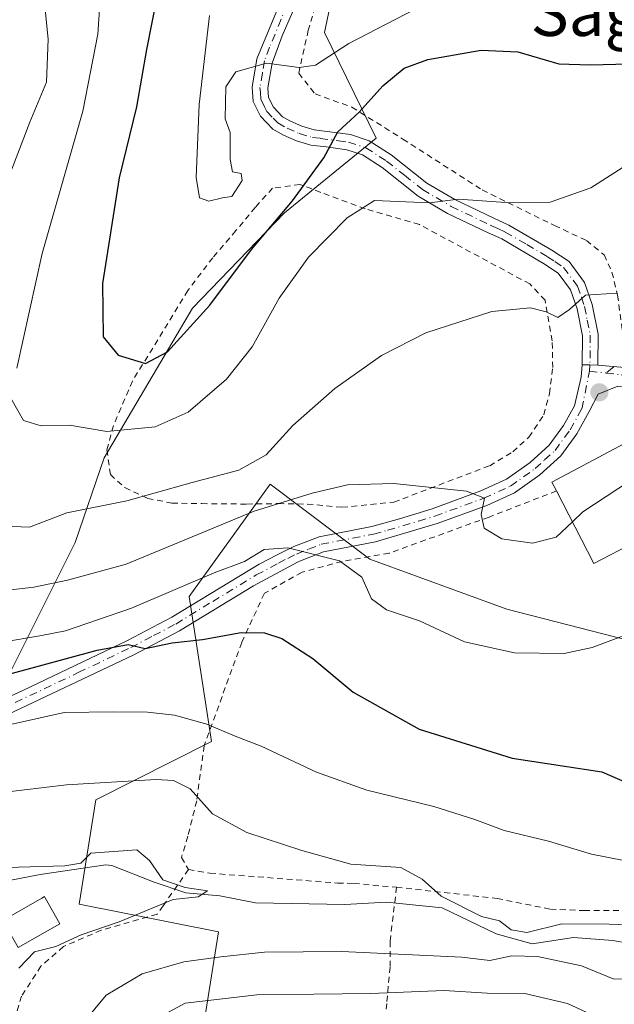
# Model space of a CAD drawing. Units: metres. Extents: x 579728 to 583161, y 4765911 to 4768265.
# Drawn here: x 582309 to 582411, y 4766446 to 4766614 of the extents above; entities that cross this region are included whole.
import ezdxf
from ezdxf.enums import TextEntityAlignment as Align

# ---------------------------------------------------------------- set-up
doc = ezdxf.new("R2010")
doc.units = ezdxf.units.M
doc.header["$MEASUREMENT"] = 0
for name, pattern in [('DGN Style 2', [1.6480167562047852, 0.988810053722871, -0.6592067024819142]), ('DGN Style 3', [2.307223458686699, 1.648016756204785, -0.6592067024819142]), ('DGN Style 4', [2.6384748266838614, 1.318413404963828, -0.6592067024819142, 0.001648016756204785, -0.6592067024819142])]:
    doc.linetypes.add(name, pattern=pattern)
for name, color, linetype, lineweight in [('Alambrada', 7, 'DGN Style 2', 0), ('Arbolado forestal CxS', 92, 'Continuous', 0), ('Corriente natural lineal', 142, 'Continuous', 13), ('Curva de nivel maestra', 30, 'Continuous', 30), ('Curva de nivel normal', 30, 'Continuous', 0), ('Edificación Cxs', 1, 'Continuous', 13), ('Pista pavimentada Cxs', 135, 'Continuous', 0), ('Pista pavimentada eje', 135, 'DGN Style 4', 0), ('Prado CxS', 92, 'Continuous', 0), ('Punto de cota en terreno', 7, 'Continuous', 0), ('Senda no paivmentada conexión', 7, 'DGN Style 3', 0), ('Texto cartográfico', 7, 'Continuous', 0)]:
    doc.layers.add(name, color=color, linetype=linetype, lineweight=lineweight)
doc.styles.add('Style-Arial', font='txt')

# ---------------------------------------------------------------- blocks, each defined once
blk = doc.blocks.new('5PATER')
at = {"layer": 'Punto de cota en terreno', "linetype": 'Continuous', "lineweight": 0}
h = blk.add_hatch(color=51, dxfattribs=at)
edge = h.paths.add_edge_path()
edge.add_ellipse((0, 0), major_axis=(-0.1095731443231308, -0.1110710700762829), ratio=0.9994222409660322, start_angle=0, end_angle=360)

msp = doc.modelspace()

# ---------------------------------------------------------------- linework, layer by layer
at = {"layer": 'Alambrada', "color": 7, "linetype": 'DGN Style 2', "lineweight": 0}
for points in [[(582361.3901000004, 4766622.860099999, 264.0911000000052), (582358.3501000004, 4766612.540100001, 261.1269999999931), (582356.7100999998, 4766605.1801, 261.6699999999983), (582359.5100999996, 4766601.6501, 259.1867000000057), (582365.8400999998, 4766599.340100001, 253.2981), (582374.5500999996, 4766593.9001, 248.6677000000054), (582388.1601, 4766585.1801, 247.0515000000014), (582400.5500999996, 4766579.090100001, 245.4643000000069), (582406.0301000001, 4766576.540100001, 245.4977999999974), (582409.0301000001, 4766574.050100001, 246.0500999999931), (582410.3901000004, 4766571.100099999, 246.1123999999982), (582411.3501000004, 4766567.1801, 243.7103000000061), (582412.5500999996, 4766558.220100001, 239.3876000000019), (582431.7100999998, 4766555.020099999, 242.4624999999942), (582446.0000999998, 4766553.2501, 244.4594999999972), (582457.9600999998, 4766552.770099999, 242.5877999999939)], [(582364.1201, 4766530.860099999, 237.4838000000018), (582373.0301000001, 4766531.7401, 234.2823999999964), (582389.4401000004, 4766537.9801, 236.8307999999961), (582393.3901000004, 4766540.380100001, 237.2584000000061), (582396.1601, 4766542.850099999, 237.5485000000044), (582398.7100999998, 4766546.690099999, 237.9952000000048), (582399.6801000005, 4766550.300100001, 238.3699000000051), (582400.2301000003, 4766554.770099999, 238.7896000000037), (582400.1601, 4766559.340100001, 239.3295999999973), (582398.9200999998, 4766566.300100001, 244.8718999999983), (582396.3201000001, 4766569.090100001, 245.6569000000018), (582377.3901000004, 4766579.2601, 244.5274999999965), (582368.1201, 4766581.9801, 246.8554000000004), (582360.4801000003, 4766584.770099999, 258.258799999996), (582356.9200999998, 4766586.140100001, 263.3712999999989), (582352.2301000003, 4766585.4901, 267.7636999999959), (582349.2801000001, 4766582.220100001, 269.9772999999986), (582345.9600999998, 4766578.220100001, 269.9642000000022), (582341.9901000002, 4766573.5801, 266.9076000000059), (582337.7100999998, 4766567.970100001, 267.670499999993), (582328.2301000003, 4766552.460100001, 262.2571000000025), (582324.9600999998, 4766544.850099999, 256.7758000000031), (582323.8400999998, 4766540.690099999, 253.2307000000001), (582324.4401000004, 4766536.460100001, 250.1983000000037), (582326.9200999998, 4766534.220100001, 250.1698000000033), (582330.8300999999, 4766532.380100001, 251.9559000000008), (582334.9901000002, 4766531.5801, 252.5864000000001), (582340.1201, 4766531.4901, 252.5746999999974), (582347.8400999998, 4766531.4101, 252.422000000006), (582353.2301000003, 4766531.4901, 250.8747000000003), (582358.2001, 4766531.4101, 246.0197000000044), (582364.1201, 4766530.860099999, 237.4838000000018)], [(582400.8701, 4766533.6601, 239.9756000000052), (582389.3201000001, 4766529.1801, 235.2976000000053), (582372.1901000004, 4766523.0101, 238.3141000000033), (582364.1501000002, 4766521.5801, 234.9343999999983), (582357.2801000001, 4766519.7401, 235.8141000000033), (582350.8300999999, 4766516.140100001, 232.203800000003), (582346.9600999998, 4766507.7301, 231.6285999999964), (582340.5100999996, 4766490.0601, 224.9355000000069), (582339.2301000003, 4766480.620100001, 224.630799999999), (582337.7100999998, 4766474.540100001, 222.082899999994), (582336.6300999997, 4766470.9301, 218.5494999999937), (582337.8300999999, 4766468.850099999, 219.4538999999932)], [(582373.4700999996, 4766465.8201, 229.034799999994), (582390.7100999998, 4766463.9001, 230.5237999999954), (582399.8300999999, 4766462.0601, 236.2875000000058), (582405.6300999997, 4766461.8201, 234.7630000000063), (582417.1201, 4766461.8201, 238.175900000002), (582423.5500999996, 4766462.690099999, 237.591499999995), (582429.5500999996, 4766464.300100001, 234.5736999999936), (582435.5100999996, 4766467.0101, 235.2829999999958), (582440.3501000004, 4766470.220100001, 233.5869999999995), (582446.6700999998, 4766475.890100001, 234.0718999999954), (582450.6801000005, 4766480.690099999, 232.3714000000036), (582457.6700999998, 4766493.420100001, 228.4168000000063), (582459.8400999998, 4766496.780099999, 226.5829999999987), (582447.4801000003, 4766503.2601, 233.5660000000062), (582443.1201, 4766506.850099999, 232.1103000000003), (582438.1501000002, 4766511.0101, 231.2783999999956), (582432.8701, 4766515.9001, 233.3015000000014), (582427.4401000004, 4766521.420100001, 230.9609999999957), (582421.3101000004, 4766528.540100001, 234.9572999999946)], [(582337.8300999999, 4766468.850099999, 219.4538999999932), (582333.4700999996, 4766462.640100001, 212.523199999996), (582332.4401000004, 4766461.1801, 211.9088999999949), (582322.8701, 4766458.460100001, 210.2796999999992), (582316.3901000004, 4766455.6601, 210.5518000000011), (582312.5500999996, 4766452.300100001, 210.3151000000071), (582309.2301000003, 4766447.1801, 211.824099999998), (582305.7600999996, 4766436.050100001, 210.8757999999943)], [(582337.8300999999, 4766468.850099999, 219.4538999999932), (582341.5100999996, 4766468.220100001, 219.3077999999951), (582363.3901000004, 4766466.540100001, 226.6457999999984), (582366.1501000002, 4766466.460100001, 228.5693000000028), (582373.4700999996, 4766465.8201, 229.034799999994)], [(582373.4700999996, 4766465.8201, 229.034799999994), (582372.6801000005, 4766459.210100001, 227.4388999999938), (582372.3601000002, 4766456.540100001, 225.5746000000072), (582372.3601000002, 4766452.140100001, 225.5899999999965), (582371.8000999996, 4766445.9001, 230.1576000000059), (582371.3501000004, 4766441.7401, 232.8390000000072), (582370.5500999996, 4766433.8101, 234.8867999999929)]]:
    msp.add_polyline3d(points, dxfattribs=at)
at = {"layer": 'Arbolado forestal CxS', "color": 92, "linetype": 'Continuous', "lineweight": 0}
for points in [[(582387.7412999999, 4766680.545100001, 276.6116999999941), (582384.5818999996, 4766664.9747, 273.5681999999942), (582372.9187000003, 4766641.3947, 266.0700999999972), (582363.8699000003, 4766625.225299999, 261.0191999999952), (582361.1102999998, 4766612.161900001, 257.338699999993), (582369.9851000002, 4766594.0691, 249.0436999999947), (582354.2609000001, 4766581.2577, 251.054099999994), (582338.5358999996, 4766564.952099999, 251.5899000000063), (582323.3957000002, 4766539.3277, 244.0828000000038), (582318.3963000001, 4766524.817500001, 238.9510000000009), (582295.1489000004, 4766478.4725, 214.6496999999945), (582277.6782999998, 4766473.813899999, 213.4787000000069), (582268.3438999997, 4766481.0141, 213.7191000000021), (582259.0431000004, 4766497.108700001, 213.2893999999942), (582245.0664999997, 4766516.9091, 212.2434999999969), (582234.5837000003, 4766557.674500001, 212.6616999999969), (582215.9480999997, 4766564.662900001, 210.6594999999943), (582197.9855000004, 4766590.165899999, 211.5544999999984), (582183.3186999997, 4766585.562899999, 204.5142000000051), (582177.1118999999, 4766583.6151, 202.5362000000023)], [(582363.8699000003, 4766625.225299999, 261.0191999999952), (582361.1102999998, 4766612.161900001, 257.338699999993), (582369.9851000002, 4766594.0691, 249.0436999999947), (582354.2609000001, 4766581.2577, 251.054099999994), (582338.5358999996, 4766564.952099999, 251.5899000000063), (582323.3957000002, 4766539.3277, 244.0828000000038), (582318.3963000001, 4766524.817500001, 238.9510000000009), (582295.1489000004, 4766478.4725, 214.6496999999945)], [(582339.5802999996, 4766437.017100001, 223.3119000000006), (582342.9905000003, 4766458.155900001, 211.6919000000053), (582319.1228999998, 4766462.9301, 209.713699999993), (582321.9376999997, 4766480.801100001, 214.445200000002), (582341.7966999998, 4766490.789899999, 219.5844999999972), (582337.9294999996, 4766515.5733, 229.7054999999964), (582351.8088999996, 4766534.789899999, 238.4360000000015), (582368.8907000005, 4766521.9781, 231.3401000000013), (582392.3783, 4766513.436699999, 232.5314000000071), (582425.4742999999, 4766504.895099999, 229.3203000000067), (582458.8196999999, 4766496.6315, 221.5817999999999), (582506.1205000002, 4766510.487500001, 225.0915999999997)], [(582506.1205000002, 4766510.487500001, 225.0915999999997), (582458.8196999999, 4766496.6315, 221.5817999999999), (582425.4742999999, 4766504.895099999, 229.3203000000067), (582392.3783, 4766513.436699999, 232.5314000000071), (582368.8907000005, 4766521.9781, 231.3401000000013), (582351.8088999996, 4766534.789899999, 238.4360000000015), (582337.9294999996, 4766515.5733, 229.7054999999964), (582341.7966999998, 4766490.789899999, 219.5844999999972), (582321.9376999997, 4766480.801100001, 214.445200000002), (582319.1228999998, 4766462.9301, 209.713699999993), (582342.9905000003, 4766458.155900001, 211.6919000000053), (582339.5802999996, 4766437.017100001, 223.3119000000006)]]:
    msp.add_polyline3d(points, dxfattribs=at)
at = {"layer": 'Corriente natural lineal', "color": 142, "linetype": 'Continuous', "lineweight": 13}
msp.add_polyline3d([(582488.7471000003, 4766500.146700001, 219.9744000000064), (582475.1812000005, 4766496.2335, 219.2673000000068), (582463.3079000004, 4766491.316400001, 218.7091999999975), (582448.7421000004, 4766477.498299999, 217.036500000002), (582437.1003999999, 4766465.433300001, 216.5393999999942), (582429.2324999999, 4766458.6261, 215.3380999999936), (582424.3015000002, 4766457.182600001, 215.082699999999), (582418.2445, 4766455.351, 214.6576999999961), (582410.5559, 4766456.673699999, 214.5920000000042), (582403.7937000003, 4766457.2281, 214.3766000000033), (582396.7023999998, 4766456.114399999, 213.6450000000041), (582390.5614999998, 4766457.839400001, 213.1698999999935), (582381.3106000006, 4766462.287699999, 214.4284999999945), (582371.7761000004, 4766463.2634, 212.4903000000049), (582364.6322999997, 4766462.8665, 212.6263000000035), (582349.2863999996, 4766463.131100001, 211.8798999999999), (582343.1889000004, 4766464.342300001, 211.338699999993), (582337.3801999995, 4766464.8509, 210.2059000000008), (582331.9561999999, 4766466.703000001, 209.6110999999946), (582324.6754000001, 4766469.565199999, 209.9875999999931), (582323.6468000002, 4766469.6666, 210.0804000000062), (582312.4283999996, 4766467.973300001, 210.3270000000048), (582292.3223000001, 4766464.118899999, 208.6839000000036)], dxfattribs=at)
at = {"layer": 'Curva de nivel maestra', "color": 30, "linetype": 'Continuous', "lineweight": 30, "flags": 128}
for points, elevation in [([(582332.3300000001, 4766617.960100001), (582330.6600000003, 4766609.220100001), (582328.9400000004, 4766599.420100001), (582325.9600000001, 4766587.2301), (582323.0999999996, 4766569.1601), (582323.2199999997, 4766560.020099999), (582325.7599999999, 4766556.920100001), (582330.4500000002, 4766555.460100001), (582334.2400000002, 4766557.470100001), (582341.5099999999, 4766565.460100001), (582348.6299999999, 4766575.0001), (582355.6299999999, 4766583.3301), (582361.0099999999, 4766590.6601), (582363.4100000003, 4766595.110099999), (582367.0800000001, 4766598.4801), (582371.1200000001, 4766603.020099999), (582374.79, 4766606.020099999), (582378.8200000003, 4766607.530099999), (582387.9800000004, 4766609.120100001), (582394.2400000002, 4766608.850099999), (582401.2999999998, 4766606.780099999), (582406.6399999997, 4766606.600099999), (582413.2699999996, 4766606.800100001)], 250), ([(582306.4400000004, 4766502.100099999), (582322.1799999997, 4766506.420100001), (582327.5099999999, 4766507.390100001), (582330.4000000004, 4766506.710100001), (582335.0099999999, 4766507.6801), (582340.2199999997, 4766508.200099999), (582346.8600000005, 4766509.4001), (582350.8600000005, 4766509.380100001), (582353.7999999998, 4766508.380100001), (582359.1600000003, 4766504.950099999), (582366.0199999996, 4766499.200099999), (582377.3399999999, 4766492.870100001), (582393.2699999996, 4766487.9001), (582408.6500000004, 4766485.550100001), (582414.3300000001, 4766483.100099999)], 225)]:
    msp.add_lwpolyline(points, dxfattribs=dict(at, elevation=elevation))
at = {"layer": 'Curva de nivel normal', "color": 30, "linetype": 'Continuous', "lineweight": 0, "flags": 128}
for points, elevation in [([(582313.1500000004, 4766617.24), (582313.7599999999, 4766610.980000001), (582313.4900000002, 4766603.66), (582310.6699999999, 4766596.77), (582307.5800000001, 4766588.77)], 240), ([(582322.6299999999, 4766616.930000001), (582322.2800000003, 4766611.880000001), (582319.7400000002, 4766598.66), (582312.75, 4766574.33), (582308.4100000003, 4766554.66)], 245), ([(582341.4400000004, 4766615.039999999), (582339.6399999997, 4766599.82), (582339.1299999999, 4766587.34), (582339.6900000004, 4766583.84), (582341.3300000001, 4766583.27), (582343.6699999999, 4766583.810000001), (582345.2300000004, 4766584.039999999), (582347.04, 4766586.779999999), (582346.8600000005, 4766588.01), (582345.3899999997, 4766588.279999999), (582344.9800000004, 4766590.41), (582344.9600000001, 4766595.029999999), (582344.1200000001, 4766597.33), (582344.2300000004, 4766602.82), (582345.9600000001, 4766605.380000001), (582351.2000000002, 4766606.9), (582356.7800000003, 4766606.140000001), (582359.5800000001, 4766606.52), (582365.3200000003, 4766610.24), (582378.3399999999, 4766617.01)], 255), ([(582307.3899999997, 4766549.52), (582309.5499999998, 4766545.710000001), (582312.5899999999, 4766544.800000001), (582317.4100000003, 4766544.939999999), (582323.8099999996, 4766543.84), (582332.1200000001, 4766544.630000001), (582337.79, 4766547.119999999), (582344.3399999999, 4766552.810000001), (582348.7400000002, 4766558.33), (582353.3600000005, 4766566.66), (582358.4000000004, 4766573.66), (582365, 4766580.390000001), (582369.7199999997, 4766583.369999999), (582379.1200000001, 4766582.960000001), (582384.1100000005, 4766583.59), (582393, 4766582.970000001), (582399.79, 4766583.08), (582406.79, 4766585.560000001), (582412.79, 4766589.359999999)], 245), ([(582304.8200000003, 4766527.699999999), (582310.6100000005, 4766527.480000001), (582317, 4766529.9), (582327.2800000003, 4766531.960000001), (582338.4500000002, 4766535.119999999), (582346.4500000002, 4766537.220000001), (582351.1200000001, 4766539.850000001), (582355.7199999997, 4766544.880000001), (582362.9199999999, 4766551.220000001), (582370.9000000004, 4766556.850000001), (582378.5, 4766560.720000001), (582389.79, 4766564.4), (582396.4500000002, 4766565.02), (582399.1200000001, 4766564.32), (582401.1200000001, 4766563.359999999), (582403.1200000001, 4766564.730000001), (582405.8799999999, 4766567.15), (582411.1500000004, 4766567.5)], 240), ([(582403.6028000005, 4766528.373400001), (582405.3899999997, 4766530.07), (582415.4100000003, 4766536.65), (582416.3705000002, 4766537.071799999)], 235), ([(582305.8899999997, 4766516.560000001), (582311.3099999996, 4766517.16), (582317.1200000001, 4766518.4), (582327.1200000001, 4766521.130000001), (582349.0899999999, 4766530.199999999), (582358.9900000002, 4766533.279999999), (582365.0899999999, 4766534.689999999), (582373, 4766534.939999999), (582385.4900000002, 4766533.600000001), (582388.54, 4766532.430000001), (582388, 4766529.600000001), (582388.5, 4766527.300000001), (582391.5300000003, 4766525.439999999), (582396.7699999996, 4766524.730000001), (582400.8499999996, 4766525.76), (582403.6028000005, 4766528.373400001)], 235), ([(582306.2599999999, 4766507.810000001), (582312.3300000001, 4766508.84), (582316.75, 4766509.730000001), (582328.0599999996, 4766513.58), (582342.2300000004, 4766519.65), (582347.4000000004, 4766521.57), (582350.79, 4766523.66), (582354.8300000001, 4766523.939999999), (582363.7000000002, 4766521.680000001), (582367.5, 4766518.92), (582369.2000000002, 4766515.189999999), (582371.7599999999, 4766513.289999999), (582377.4299999997, 4766511.41), (582385.1100000005, 4766507.82), (582393.6699999999, 4766505.939999999), (582402.1799999997, 4766505.82), (582407, 4766506.859999999), (582412, 4766508.730000001)], 230), ([(582412.4199999999, 4766470.42), (582406.8799999999, 4766471.480000001), (582399.4900000002, 4766473.680000001), (582391.9000000004, 4766475.51), (582386.8799999999, 4766477.439999999), (582379.8799999999, 4766479.630000001), (582368.4000000004, 4766482.460000001), (582359.7400000002, 4766485.49), (582350.2699999996, 4766489.939999999), (582345.8200000003, 4766491.67), (582340.9800000004, 4766493.710000001), (582335.4500000002, 4766495.279999999), (582330.79, 4766495.800000001), (582325.0499999998, 4766495.83), (582316.5199999996, 4766495.74), (582302.4199999999, 4766492.59)], 220), ([(582305.4000000004, 4766482), (582316.9100000003, 4766483.34), (582332.2800000003, 4766484.24), (582335.2400000002, 4766484.07), (582338.1200000001, 4766482.640000001), (582341.9299999997, 4766478.369999999), (582347.8099999996, 4766475.210000001), (582357.2400000002, 4766472.130000001), (582365.6299999999, 4766469.75), (582374.2100000001, 4766469.17), (582377.8600000005, 4766467.199999999), (582381.1399999997, 4766464.27), (582388.0300000003, 4766460.789999999), (582391.1299999999, 4766460.060000001), (582393.1200000001, 4766458.550000001), (582395.79, 4766458.08), (582401.8099999996, 4766459.560000001), (582409.8799999999, 4766459.480000001), (582416, 4766459.289999999)], 215), ([(582308.7599999999, 4766451.949999999), (582311.4400000004, 4766454.77), (582315.1200000001, 4766455.66), (582319.4299999997, 4766457.65), (582325.9500000002, 4766459.9), (582335.1900000004, 4766463.720000001), (582339.4900000002, 4766464.16), (582341.0899999999, 4766465.180000001), (582337.2800000003, 4766465.76), (582333.4500000002, 4766467.100000001), (582331.1200000001, 4766470.380000001), (582328.9500000002, 4766472.199999999), (582321.1200000001, 4766471.65), (582319.4000000004, 4766469.930000001), (582316.6200000001, 4766469.51), (582300.7199999997, 4766469.029999999)], 210), ([(582414.0700000003, 4766450.050000001), (582410.5899999999, 4766450.119999999), (582405.1500000004, 4766452.350000001), (582397.6200000001, 4766453.980000001), (582393.2100000001, 4766454.09), (582389.4500000002, 4766453.279999999), (582384.6799999997, 4766453.82), (582364.1200000001, 4766454.82), (582350.8399999999, 4766454.699999999), (582343.3600000005, 4766453.890000001), (582337.0099999999, 4766453.060000001), (582329.8700000001, 4766451), (582323.7100000001, 4766447.350000001), (582319.8399999999, 4766442.66)], 215), ([(582332.4199999999, 4766443.369999999), (582337.2599999999, 4766445.980000001), (582349.5499999998, 4766447.42), (582369.0599999996, 4766447.600000001), (582381.6299999999, 4766448.16), (582389, 4766447.66), (582395.4500000002, 4766447.640000001), (582402.79, 4766445.930000001), (582408.4500000002, 4766443.310000001)], 220)]:
    msp.add_lwpolyline(points, dxfattribs=dict(at, elevation=elevation))
at = {"layer": 'Edificación Cxs', "color": 1, "linetype": 'Continuous', "lineweight": 13, "flags": 128}
for points, elevation in [([(582421.3101000004, 4766528.540100001), (582407.2801000001, 4766521.2601), (582400.8701, 4766533.6601), (582400.0701000001, 4766535.1801), (582413.3901000004, 4766542.220100001)], 239.9756000000052), ([(582315.8000999996, 4766459.5701), (582308.6401000004, 4766455.4901), (582305.9901000002, 4766460.140100001), (582312.7001, 4766463.960100001), (582313.1601, 4766464.220100001), (582313.2901, 4766463.9801)], 211.8969999999972)]:
    msp.add_lwpolyline(points, close=True, dxfattribs=dict(at, elevation=elevation))
at = {"layer": 'Edificación Cxs', "color": 1, "linetype": 'Continuous', "lineweight": 13, "extrusion": (-0.2396818073347948, 0.4526348743368346, 0.8588796782825894), "elevation": 2018114.581288855, "flags": 128}
msp.add_lwpolyline([(-2745272.092190988, -3383744.765873227), (-2745272.096502868, -3383746.765766198), (-2745287.162486482, -3383746.752099059)], dxfattribs=at)
at = {"layer": 'Edificación Cxs', "color": 1, "linetype": 'Continuous', "lineweight": 13, "extrusion": (0.2671936408001941, 0.1309461918952883, 0.9547044847197792), "elevation": 780002.3459995687, "flags": 128}
msp.add_lwpolyline([(4023853.634160137, -2501840.76878262), (4023853.271220821, -2501824.216919127), (4023867.226817558, -2501823.903700374)], dxfattribs=at)
at = {"layer": 'Edificación Cxs', "color": 1, "linetype": 'Continuous', "lineweight": 13}
msp.add_polyline3d([(582315.8000999996, 4766459.5701, 210.6698000000033), (582308.6401000004, 4766455.4901, 211.8969999999972), (582305.9901000002, 4766460.140100001, 211.3086000000039), (582312.7001, 4766463.960100001, 211.7023999999947), (582313.1601, 4766464.220100001, 211.5290999999997), (582313.2901, 4766463.9801, 211.5375000000058), (582315.8000999996, 4766459.5701, 210.6698000000033)], dxfattribs=at)
at = {"layer": 'Pista pavimentada Cxs', "color": 135, "linetype": 'Continuous', "lineweight": 0, "extrusion": (0.0383640390626199, 0.9545507002519242, 0.2955692155068975), "elevation": 4572332.580313516, "flags": 128}
msp.add_lwpolyline([(-390518.9160297259, -1414395.543105209), (-390520.2603312292, -1414395.67646348), (-390521.6026461881, -1414395.741153756)], dxfattribs=at)
msp.add_lwpolyline([(-390518.9160297259, -1414395.543105209), (-390520.2603312292, -1414395.67646348), (-390521.6026461881, -1414395.741153756)], dxfattribs=at)
at = {"layer": 'Pista pavimentada Cxs', "color": 135, "linetype": 'Continuous', "lineweight": 0}
for points in [[(582359.6601, 4766624.8201, 264.2804999999935), (582353.9001000002, 4766611.5801, 262.0408000000025), (582352.1401000004, 4766606.9101, 263.383600000001), (582351.4200999998, 4766602.6601, 261.1628999999957), (582351.5601000004, 4766601.030099999, 259.227899999998), (582352.3800999997, 4766599.370100001, 256.6561999999976), (582353.9501999998, 4766597.720100001, 255.132500000007), (582355.3102000002, 4766596.950099999, 255.8813999999984), (582357.2701000003, 4766596.110099999, 256.9453999999969), (582359.3501000004, 4766595.5001, 256.8782000000065), (582365.5701000001, 4766594.6801, 253.5187000000006), (582368.8000999996, 4766593.620100001, 251.1119000000035), (582372.5601000004, 4766591.200099999, 248.8206999999966), (582378.6801000005, 4766586.360099999, 246.7030999999988), (582383.4600999998, 4766583.550100001, 246.0901000000013), (582390.1700999998, 4766580.3301, 246.0494000000035), (582392.7301000003, 4766579.1801, 245.6834999999992), (582400.0601000004, 4766574.890100001, 246.4055999999982), (582403.0401, 4766572.9101, 247.1024000000034), (582405.6801000005, 4766569.3201, 245.3537999999971), (582407.0000999998, 4766565.5701, 242.6079000000027), (582408.0100999996, 4766560.4801, 239.5041000000056), (582407.9600999998, 4766555.210100001, 238.3366999999998), (582406.6180999996, 4766555.244899999, 238.3984999999957), (582405.2732999995, 4766555.259500001, 238.5258999999933), (582405.3300999999, 4766560.220100001, 239.4116000000067), (582404.4001000002, 4766564.860099999, 242.3536000000022), (582403.2801000001, 4766568.0601, 245.590200000006), (582401.1601, 4766570.940099999, 246.8843999999954), (582398.6401000004, 4766572.620100001, 247.188599999994), (582391.5000999998, 4766576.790100001, 244.5234000000055), (582389.0401, 4766577.9001, 244.7130000000034), (582382.2001999998, 4766581.1801, 245.3264000000054), (582377.1601, 4766584.140100001, 246.3053000000073), (582371.0000999998, 4766589.020099999, 249.6426000000065), (582367.6401000004, 4766591.1801, 252.0329999999958), (582364.9600999998, 4766592.0601, 254.278999999995), (582361.4402000001, 4766592.540100001, 256.739499999996), (582358.8000999996, 4766592.860099999, 257.7430000000023), (582356.3601000002, 4766593.5801, 258.1959999999963), (582354.1201, 4766594.540100001, 257.7274999999936), (582352.2801000001, 4766595.5801, 256.6784000000043), (582350.1601, 4766597.8201, 256.526199999993), (582348.9200999998, 4766600.300100001, 260.0421999999962), (582348.7202000003, 4766602.780099999, 262.5868000000046), (582349.5401, 4766607.6501, 265.786500000002), (582357.6801000005, 4766627.340100001, 264.5200999999943)], [(582405.2732999995, 4766555.259500001, 238.5258999999933), (582405.3300999999, 4766560.220100001, 239.4116000000067), (582404.4001000002, 4766564.860099999, 242.3536000000022), (582403.2801000001, 4766568.0601, 245.590200000006), (582401.1601, 4766570.940099999, 246.8843999999954), (582398.6401000004, 4766572.620100001, 247.188599999994), (582391.5000999998, 4766576.790100001, 244.5234000000055), (582389.0401, 4766577.9001, 244.7130000000034), (582382.2001999998, 4766581.1801, 245.3264000000054), (582377.1601, 4766584.140100001, 246.3053000000073), (582371.0000999998, 4766589.020099999, 249.6426000000065), (582367.6401000004, 4766591.1801, 252.0329999999958), (582364.9600999998, 4766592.0601, 254.278999999995), (582361.4402000001, 4766592.540100001, 256.739499999996), (582358.8000999996, 4766592.860099999, 257.7430000000023), (582356.3601000002, 4766593.5801, 258.1959999999963), (582354.1201, 4766594.540100001, 257.7274999999936), (582352.2801000001, 4766595.5801, 256.6784000000043), (582350.1601, 4766597.8201, 256.526199999993), (582348.9200999998, 4766600.300100001, 260.0421999999962), (582348.7202000003, 4766602.780099999, 262.5868000000046), (582349.5401, 4766607.6501, 265.786500000002), (582357.6801000005, 4766627.340100001, 264.5200999999943)], [(582359.6601, 4766624.8201, 264.2804999999935), (582353.9001000002, 4766611.5801, 262.0408000000025), (582352.1401000004, 4766606.9101, 263.383600000001), (582351.4200999998, 4766602.6601, 261.1628999999957), (582351.5601000004, 4766601.030099999, 259.227899999998), (582352.3800999997, 4766599.370100001, 256.6561999999976), (582353.9501999998, 4766597.720100001, 255.132500000007), (582355.3102000002, 4766596.950099999, 255.8813999999984), (582357.2701000003, 4766596.110099999, 256.9453999999969), (582359.3501000004, 4766595.5001, 256.8782000000065), (582365.5701000001, 4766594.6801, 253.5187000000006), (582368.8000999996, 4766593.620100001, 251.1119000000035), (582372.5601000004, 4766591.200099999, 248.8206999999966), (582378.6801000005, 4766586.360099999, 246.7030999999988), (582383.4600999998, 4766583.550100001, 246.0901000000013), (582390.1700999998, 4766580.3301, 246.0494000000035), (582392.7301000003, 4766579.1801, 245.6834999999992), (582400.0601000004, 4766574.890100001, 246.4055999999982), (582403.0401, 4766572.9101, 247.1024000000034), (582405.6801000005, 4766569.3201, 245.3537999999971), (582407.0000999998, 4766565.5701, 242.6079000000027), (582408.0100999996, 4766560.4801, 239.5041000000056), (582407.9600999998, 4766555.210100001, 238.3366999999998)], [(582306.0800999999, 4766497.9801, 233.7479000000021), (582309.4401000004, 4766499.5001, 231.4459999999963), (582327.3901000004, 4766508.0701, 227.6456000000035), (582335.0000999998, 4766512.050100001, 236.0840999999928), (582349.9600999998, 4766521.100099999, 240.6445999999996), (582353.1201, 4766522.780099999, 240.9802000000054), (582355.8800999997, 4766524.140100001, 241.715200000006), (582360.2001, 4766525.8201, 239.5188000000053), (582369.2401000002, 4766527.5801, 233.375), (582373.9901000002, 4766528.890100001, 234.1818000000058), (582379.6001000004, 4766530.620100001, 234.8604999999953), (582387.9200999998, 4766533.6601, 235.7695999999996), (582392.3201000001, 4766535.6601, 236.3871999999974), (582396.3701, 4766538.530099999, 236.9412000000011), (582399.6401000004, 4766541.5001, 237.4765999999945), (582402.0800999999, 4766544.860099999, 237.4462000000058), (582403.9600999998, 4766548.220100001, 237.8843000000052), (582405.0900999998, 4766553.120100001, 238.323000000004), (582405.2732999995, 4766555.259500001, 238.5258999999933), (582406.6180999996, 4766555.244899999, 238.3984999999957), (582407.9600999998, 4766555.210100001, 238.3366999999998), (582431.5201000003, 4766553.130100001, 241.0994000000064)], [(582306.0800999999, 4766497.9801, 233.7479000000021), (582309.4401000004, 4766499.5001, 231.4459999999963), (582327.3901000004, 4766508.0701, 227.6456000000035), (582335.0000999998, 4766512.050100001, 236.0840999999928), (582349.9600999998, 4766521.100099999, 240.6445999999996), (582353.1201, 4766522.780099999, 240.9802000000054), (582355.8800999997, 4766524.140100001, 241.715200000006), (582360.2001, 4766525.8201, 239.5188000000053), (582369.2401000002, 4766527.5801, 233.375), (582373.9901000002, 4766528.890100001, 234.1818000000058), (582379.6001000004, 4766530.620100001, 234.8604999999953), (582387.9200999998, 4766533.6601, 235.7695999999996), (582392.3201000001, 4766535.6601, 236.3871999999974), (582396.3701, 4766538.530099999, 236.9412000000011), (582399.6401000004, 4766541.5001, 237.4765999999945), (582402.0800999999, 4766544.860099999, 237.4462000000058), (582403.9600999998, 4766548.220100001, 237.8843000000052), (582405.0900999998, 4766553.120100001, 238.323000000004), (582405.2732999995, 4766555.259500001, 238.5258999999933)], [(582407.9600999998, 4766555.210100001, 238.3366999999998), (582431.5201000003, 4766553.130100001, 241.0994000000064), (582448.0800999999, 4766551.100099999, 242.756899999993), (582463.0800999999, 4766550.710100001, 242.5668000000005), (582473.6001000004, 4766550.780099999, 244.5249999999942), (582478.6801000005, 4766550.300100001, 244.0429000000004), (582483.6201, 4766549.790100001, 244.3739999999962), (582488.4901000002, 4766549.270099999, 246.4958999999944)], [(582488.2100999998, 4766546.640100001, 242.8460999999952), (582483.3501000004, 4766547.1601, 243.0785000000033), (582478.4200999998, 4766547.6699, 244.0001000000047), (582473.0401, 4766548.1601, 241.9939000000013), (582462.8800999997, 4766548.0701, 242.5124999999971), (582447.8803000003, 4766548.460100001, 243.053899999999), (582431.2500999998, 4766550.5001, 239.5510999999969), (582411.3696999997, 4766551.592900001, 237.9167000000016), (582408.0358999996, 4766550.203500001, 237.9459999999963), (582406.4901000002, 4766547.2401, 237.9349999999977), (582404.3501000004, 4766543.4101, 237.8001999999979), (582401.6501000002, 4766539.690099999, 238.4717999999993), (582398.0499, 4766536.4301, 237.257500000007), (582393.6601, 4766533.3201, 236.2029000000039), (582388.9398999996, 4766531.1699, 235.4360000000015), (582380.4600999998, 4766528.0701, 234.934699999998), (582369.8501000004, 4766524.960100001, 235.6818999999959), (582360.9501, 4766523.2301, 235.8032999999996), (582357.0289000003, 4766521.7169, 237.7670000000071), (582356.5301000001, 4766521.450099999, 237.6242999999959), (582348.9401000004, 4766517.440099999, 235.338699999993), (582336.3101000004, 4766509.710100001, 230.8018000000011), (582328.4600999998, 4766505.610099999, 225.8034000000043), (582306.8601000002, 4766495.390100001, 228.2449999999953)], [(582488.2100999998, 4766546.640100001, 242.8460999999952), (582483.3501000004, 4766547.1601, 243.0785000000033), (582478.4200999998, 4766547.6699, 244.0001000000047), (582473.0401, 4766548.1601, 241.9939000000013), (582462.8800999997, 4766548.0701, 242.5124999999971), (582447.8803000003, 4766548.460100001, 243.053899999999), (582431.2500999998, 4766550.5001, 239.5510999999969), (582411.3696999997, 4766551.592900001, 237.9167000000016), (582408.0358999996, 4766550.203500001, 237.9459999999963), (582406.4901000002, 4766547.2401, 237.9349999999977), (582404.3501000004, 4766543.4101, 237.8001999999979), (582401.6501000002, 4766539.690099999, 238.4717999999993), (582398.0499, 4766536.4301, 237.257500000007), (582393.6601, 4766533.3201, 236.2029000000039), (582388.9398999996, 4766531.1699, 235.4360000000015), (582380.4600999998, 4766528.0701, 234.934699999998), (582369.8501000004, 4766524.960100001, 235.6818999999959), (582360.9501, 4766523.2301, 235.8032999999996), (582357.0289000003, 4766521.7169, 237.7670000000071), (582356.5301000001, 4766521.450099999, 237.6242999999959), (582348.9401000004, 4766517.440099999, 235.338699999993), (582336.3101000004, 4766509.710100001, 230.8018000000011), (582328.4600999998, 4766505.610099999, 225.8034000000043), (582306.8601000002, 4766495.390100001, 228.2449999999953)]]:
    msp.add_polyline3d(points, dxfattribs=at)
at = {"layer": 'Pista pavimentada eje', "color": 135, "linetype": 'DGN Style 4', "lineweight": 0, "extrusion": (0.0344303289984988, -0.004004141093937317, 0.9993990790966114), "elevation": 1204.630872956495, "flags": 128}
msp.add_lwpolyline([(4801922.375979145, -27858.03339072212), (4801922.375979145, -27860.92124768009)], dxfattribs=at)
at = {"layer": 'Pista pavimentada eje', "color": 135, "linetype": 'DGN Style 4', "lineweight": 0}
for points in [[(582355.7901, 4766619.460100001, 265.9054000000033), (582351.7200999996, 4766609.6151, 263.492499999993), (582350.8400999998, 4766607.280099999, 264.6392999999953), (582350.4801000003, 4766605.155099999, 263.4066000000021), (582350.0701000001, 4766602.720100001, 261.8695000000007), (582350.1401000004, 4766601.905099999, 261.0206000000035), (582350.2401000002, 4766600.665100001, 259.6000000000058), (582350.8601000002, 4766599.425100001, 257.795299999998), (582351.2701000003, 4766598.595100001, 256.5286000000052), (582352.3300999999, 4766597.475099999, 254.3732000000018), (582353.1151000002, 4766596.6501, 255.4217000000062), (582354.7150999998, 4766595.745100001, 256.6860000000015), (582356.8151000004, 4766594.845100001, 257.4756000000052), (582359.0751, 4766594.1801, 257.2832000000053), (582360.3951000003, 4766594.020099999, 256.9257999999973), (582363.5050999997, 4766593.610099999, 255.3853999999992), (582365.2651000004, 4766593.370100001, 253.8007999999973), (582368.2200999996, 4766592.4001, 251.4253999999928), (582371.7801000001, 4766590.110099999, 249.1380000000063), (582374.8400999998, 4766587.690099999, 247.5589999999939), (582377.9200999998, 4766585.2501, 246.4790000000066), (582382.8300999999, 4766582.3651, 245.6594999999943), (582389.6051000003, 4766579.1151, 245.3889000000054), (582390.8350999998, 4766578.5601, 245.2369999999937), (582392.1151000002, 4766577.985099999, 245.0963999999949), (582395.7801000001, 4766575.840100001, 245.2743000000046), (582399.3501000004, 4766573.755100001, 246.7790999999997), (582400.6101000002, 4766572.915100001, 247.1524000000063), (582402.1001000004, 4766571.925100001, 247.1600999999937), (582404.4801000003, 4766568.690099999, 245.4631999999983), (582405.1401000004, 4766566.815099999, 244.1557999999932), (582405.7001, 4766565.215100001, 242.5106999999989), (582406.1651, 4766562.895099999, 240.3340999999928), (582406.6700999998, 4766560.350099999, 239.4152000000031), (582406.6451000003, 4766557.715100001, 238.7185000000027), (582406.6180999996, 4766555.244899999, 238.3984999999957), (582406.5251000002, 4766554.165100001, 238.2811999999976)], [(582308.1501000002, 4766497.4451, 230.7888999999996), (582318.9501, 4766502.5551, 224.2783000000054), (582327.9250999996, 4766506.840100001, 226.4003999999986), (582331.8501000004, 4766508.890100001, 230.704899999997), (582335.6551000001, 4766510.880100001, 233.3993999999948), (582341.9700999996, 4766514.745100001, 235.8285000000033), (582349.4501, 4766519.270099999, 237.8837000000058), (582353.2451, 4766521.2751, 238.122000000003), (582354.8251, 4766522.1151, 239.070000000007), (582356.3125, 4766522.852499999, 239.463699999993), (582358.4151, 4766523.6851, 239.0960999999952), (582360.5751, 4766524.5251, 237.5917000000045), (582369.5450999998, 4766526.270099999, 234.4590000000026), (582371.9200999998, 4766526.925100001, 234.1530999999959), (582377.2251000004, 4766528.4801, 235.0414000000019), (582380.0301000001, 4766529.345100001, 234.918399999995), (582388.4301000005, 4766532.415100001, 235.5017999999982), (582392.9901000002, 4766534.4901, 236.2522999999928), (582397.2100999998, 4766537.4801, 236.8154000000068), (582398.8450999996, 4766538.965100001, 237.5847999999969), (582400.6451000003, 4766540.595100001, 237.8462), (582403.2150999998, 4766544.1351, 237.5081999999966), (582405.2251000004, 4766547.7301, 237.8671000000031), (582406.5251000002, 4766554.165100001, 238.2811999999976)], [(582409.3919000002, 4766553.831700001, 238.1811000000016), (582411.9732999997, 4766553.531300001, 238.171199999997), (582431.3850999996, 4766551.815099999, 240.2697000000044), (582447.9801000003, 4766549.780099999, 242.9189999999944), (582462.9801000003, 4766549.390100001, 242.5167999999976), (582468.0601000004, 4766549.4351, 242.6842999999935), (582473.3201000001, 4766549.470100001, 243.3418999999994), (582476.0100999996, 4766549.225099999, 243.7719999999972), (582478.5500999996, 4766548.985099999, 244.0146999999997), (582483.4851000002, 4766548.475099999, 243.6612000000023), (582488.3501000004, 4766547.9551, 243.9440999999933)]]:
    msp.add_polyline3d(points, dxfattribs=at)
at = {"layer": 'Prado CxS', "color": 92, "linetype": 'Continuous', "lineweight": 0}
for points in [[(582387.7412999999, 4766680.545100001, 276.6116999999941), (582384.5818999996, 4766664.9747, 273.5681999999942), (582372.9187000003, 4766641.3947, 266.0700999999972), (582363.8699000003, 4766625.225299999, 261.0191999999952), (582361.1102999998, 4766612.161900001, 257.338699999993), (582369.9851000002, 4766594.0691, 249.0436999999947), (582354.2609000001, 4766581.2577, 251.054099999994), (582338.5358999996, 4766564.952099999, 251.5899000000063), (582323.3957000002, 4766539.3277, 244.0828000000038), (582318.3963000001, 4766524.817500001, 238.9510000000009), (582295.1489000004, 4766478.4725, 214.6496999999945), (582277.6782999998, 4766473.813899999, 213.4787000000069), (582268.3438999997, 4766481.0141, 213.7191000000021), (582259.0431000004, 4766497.108700001, 213.2893999999942), (582245.0664999997, 4766516.9091, 212.2434999999969), (582234.5837000003, 4766557.674500001, 212.6616999999969), (582215.9480999997, 4766564.662900001, 210.6594999999943), (582197.9855000004, 4766590.165899999, 211.5544999999984), (582183.3186999997, 4766585.562899999, 204.5142000000051), (582177.1118999999, 4766583.6151, 202.5362000000023)], [(582295.1489000004, 4766478.4725, 214.6496999999945), (582318.3963000001, 4766524.817500001, 238.9510000000009), (582323.3957000002, 4766539.3277, 244.0828000000038), (582338.5358999996, 4766564.952099999, 251.5899000000063), (582354.2609000001, 4766581.2577, 251.054099999994), (582369.9851000002, 4766594.0691, 249.0436999999947), (582361.1102999998, 4766612.161900001, 257.338699999993), (582363.8699000003, 4766625.225299999, 261.0191999999952)], [(582506.1205000002, 4766510.487500001, 225.0915999999997), (582458.8196999999, 4766496.6315, 221.5817999999999), (582425.4742999999, 4766504.895099999, 229.3203000000067), (582392.3783, 4766513.436699999, 232.5314000000071), (582368.8907000005, 4766521.9781, 231.3401000000013), (582351.8088999996, 4766534.789899999, 238.4360000000015), (582337.9294999996, 4766515.5733, 229.7054999999964), (582341.7966999998, 4766490.789899999, 219.5844999999972), (582321.9376999997, 4766480.801100001, 214.445200000002), (582319.1228999998, 4766462.9301, 209.713699999993), (582342.9905000003, 4766458.155900001, 211.6919000000053), (582339.5802999996, 4766437.017100001, 223.3119000000006)], [(582506.1205000002, 4766510.487500001, 225.0915999999997), (582458.8196999999, 4766496.6315, 221.5817999999999), (582425.4742999999, 4766504.895099999, 229.3203000000067), (582392.3783, 4766513.436699999, 232.5314000000071), (582368.8907000005, 4766521.9781, 231.3401000000013), (582351.8088999996, 4766534.789899999, 238.4360000000015), (582337.9294999996, 4766515.5733, 229.7054999999964), (582341.7966999998, 4766490.789899999, 219.5844999999972), (582321.9376999997, 4766480.801100001, 214.445200000002), (582319.1228999998, 4766462.9301, 209.713699999993), (582342.9905000003, 4766458.155900001, 211.6919000000053), (582339.5802999996, 4766437.017100001, 223.3119000000006)]]:
    msp.add_polyline3d(points, dxfattribs=at)
at = {"layer": 'Senda no paivmentada conexión', "color": 7, "linetype": 'DGN Style 3', "lineweight": 0, "extrusion": (-0.1115978984535007, -0.09002661266444288, 0.9896671754044025), "elevation": -493876.6397098217, "flags": 128}
msp.add_lwpolyline([(-3344209.18518978, 3410513.064795837), (-3344209.18518978, 3410511.248689668)], dxfattribs=at)

# ---------------------------------------------------------------- block references
at = {"layer": 'Punto de cota en terreno', "color": 7, "linetype": 'Continuous', "lineweight": 0, "xscale": 10, "yscale": 10, "zscale": 10}
msp.add_blockref('5PATER', (582408.2300000004, 4766550.550000001, 237.929999999993), dxfattribs=at)

# ---------------------------------------------------------------- texts
at = {"layer": 'Texto cartográfico', "color": 7, "linetype": 'Continuous', "lineweight": 0, "style": 'Style-Arial'}
msp.add_text('Sagastizulo', height=8, dxfattribs=at).set_placement((582425.8139951223, 4766615.550150001), align=Align.MIDDLE_CENTER)

doc.saveas('drawing.dxf')
